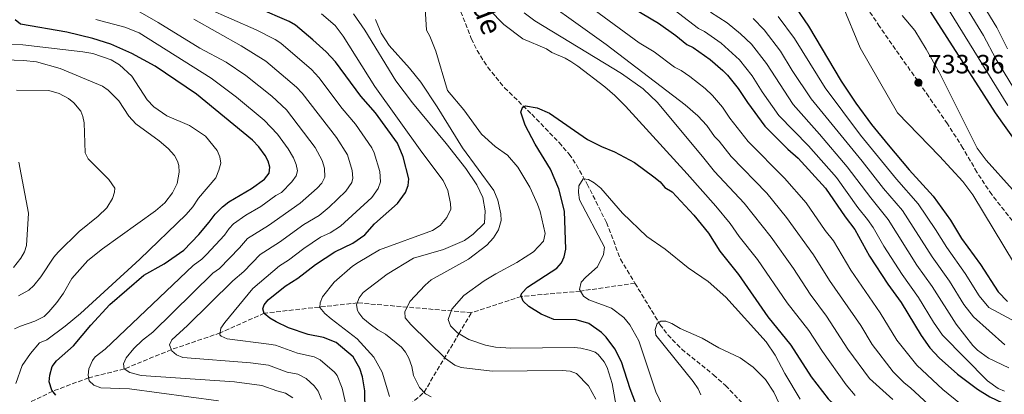
# Model space of a CAD drawing. Units: metres. Extents: x 651693 to 655153, y 4734726 to 4737115.
# Drawn here: x 654370 to 654744, y 4736170 to 4736312 of the extents above; entities that cross this region are included whole.
import ezdxf

# ---------------------------------------------------------------- set-up
doc = ezdxf.new("R2010")
doc.units = ezdxf.units.M
doc.header["$MEASUREMENT"] = 0
doc.linetypes.add('DGN Style 3', pattern=[2.435891, 1.739922, -0.695969])
for name, color, linetype, lineweight in [('Barranco lineal', 142, 'DGN Style 3', 13), ('Cota de punto acotado terreno', 7, 'Continuous', 0), ('Curva de nivel directora', 30, 'Continuous', 30), ('Curva de nivel intermedia', 30, 'Continuous', 0), ('Punto acotado terreno (símbolo)', 7, 'Continuous', 0), ('Texto de arroyo-regatas y barrancos', 142, 'Continuous', 0), ('Zona arbolada', 92, 'DGN Style 3', 0)]:
    doc.layers.add(name, color=color, linetype=linetype, lineweight=lineweight)
doc.styles.add('Style-Arial', font='arial.ttf')

# ---------------------------------------------------------------- blocks, each defined once
blk = doc.blocks.new('5PATER')
at = {"layer": 'Punto acotado terreno (símbolo)', "linetype": 'Continuous', "lineweight": 0}
h = blk.add_hatch(color=51, dxfattribs=at)
edge = h.paths.add_edge_path()
edge.add_ellipse((0, 0), major_axis=(-0.11, -0.111), ratio=0.999422, start_angle=0, end_angle=360)

msp = doc.modelspace()

# ---------------------------------------------------------------- linework, layer by layer
at = {"layer": 'Barranco lineal', "color": 142, "linetype": 'DGN Style 3', "lineweight": 13}
for points in [[(654513.98, 4736343.59, 680), (654514.7, 4736342.43, 680.84), (654518.2, 4736338.88, 680.84), (654527.16, 4736332.96, 679.84), (654531.82, 4736328.45, 679.84), (654533.19, 4736326.34, 679.84), (654534.5, 4736322.61, 679.84), (654535.73, 4736319.57, 678.75), (654541.47, 4736304.8, 677.44), (654543.68, 4736300.36, 677.01), (654547.69, 4736293.96, 676.37), (654554.09, 4736286.17, 675.5), (654564.39, 4736276.11, 674.12), (654574.77, 4736265.4, 672.54), (654578.55, 4736261.01, 671.83), (654581.31, 4736256.94, 670.94), (654585.42, 4736249.67, 669.74), (654592.73, 4736235.06, 668.89), (654598.03, 4736221.15, 666.9), (654603.53, 4736212.06, 666.02)], [(654603.53, 4736212.06, 666.02), (654582.84, 4736209.06, 670), (654560.43, 4736207.04, 675), (654541.56, 4736200.9, 680)], [(654603.53, 4736212.06, 666.02), (654612.99, 4736196.44, 664.5), (654615.97, 4736192.43, 664.44), (654621.24, 4736187.05, 664.53), (654633.3, 4736177.32, 663.65), (654637.86, 4736173.2, 663.24), (654645.73, 4736164.96, 662.31), (654650.5, 4736159.28, 661), (654654.76, 4736153.3, 659.41), (654657.32, 4736148.82, 658.78), (654660.28, 4736139.22, 658.08), (654662.03, 4736134.52, 657.94), (654666.66, 4736126.86, 657.93), (654672.64, 4736118.82, 657.93), (654676.35, 4736114.78, 657.86), (654679.79, 4736111.18, 657.35), (654688.64, 4736102.52, 655.27), (654695.11, 4736097.13, 654.54)], [(654541.56, 4736200.9, 680), (654498.29, 4736204.6, 690), (654462.97, 4736200.68, 700), (654446.29, 4736193.22, 705), (654427.76, 4736186.88, 710), (654409.87, 4736179.53, 715), (654396.41, 4736176.16, 720), (654382.79, 4736171.1, 724.99), (654340.41, 4736150.46, 745)], [(654448.76, 4736074.66, 744.99), (654462.89, 4736099.77, 730), (654485.97, 4736126.54, 715), (654507.27, 4736156.16, 699.99), (654523.56, 4736170.72, 689.99), (654536.8, 4736192.91, 680), (654541.56, 4736200.9, 680)]]:
    msp.add_polyline3d(points, dxfattribs=at)
at = {"layer": 'Curva de nivel directora', "color": 30, "linetype": 'Continuous', "lineweight": 30, "flags": 128}
for points, elevation in [([(654766.3, 4736239.88), (654740.22, 4736276.61), (654698.17, 4736342.45), (654693.26, 4736350.61), (654691.29, 4736356.23)], 725), ([(654515.59, 4736259.95), (654513.45, 4736265.21), (654505.2, 4736276.63), (654499.63, 4736282.94), (654490.01, 4736296.02), (654486.43, 4736299.8), (654481.35, 4736304.41), (654474.79, 4736309.88), (654472.41, 4736311.33), (654460.69, 4736316.38)], 700), ([(654602.82, 4736316.42), (654612.43, 4736310.62), (654618.96, 4736306.04), (654623.15, 4736302.56), (654625.52, 4736301.42), (654632.05, 4736296.84), (654636.84, 4736292.78), (654638.54, 4736290.95), (654642.64, 4736285.92), (654646.15, 4736280.57), (654652.77, 4736271.56), (654661.44, 4736262.87), (654665.34, 4736259.43), (654675.79, 4736248.1)], 700), ([(654664.61, 4736316.38), (654669.32, 4736309.53), (654681.67, 4736288.67), (654687.19, 4736280.33), (654693.17, 4736272.3), (654699.49, 4736264.51), (654707.5, 4736255.07), (654716.6, 4736245.09), (654723.09, 4736236.02), (654727.35, 4736229.03), (654734.46, 4736219.1), (654741.18, 4736208.78), (654744.77, 4736205.07)], 725), ([(654384.02, 4736169.54), (654382.45, 4736171.52), (654381.46, 4736174.68), (654381.69, 4736177.16), (654382.61, 4736180.48), (654384.2, 4736182.56), (654390.68, 4736188.34), (654397.19, 4736196.15), (654404.41, 4736203.99), (654417.29, 4736215.11), (654424.99, 4736219.37), (654432.55, 4736224.63), (654438.22, 4736230.53), (654442.15, 4736235.18), (654444.32, 4736238.27), (654447.11, 4736241.02), (654449.55, 4736242.95), (654458.18, 4736247.91), (654463.06, 4736251.51), (654464.79, 4736253.78), (654465.11, 4736256.02), (654464.48, 4736258.36), (654463.28, 4736260.55), (654460.87, 4736263.83), (654458.48, 4736266.27), (654437.25, 4736283.69), (654421.67, 4736294.31), (654412.77, 4736299.18), (654404.82, 4736302.71), (654397.97, 4736304.83), (654388.09, 4736307.26), (654370.59, 4736310.28), (654368.56, 4736311.88)], 725), ([(654605.38, 4736162.37), (654601.69, 4736172.02), (654598.4, 4736182.28), (654595.86, 4736187.22), (654592.55, 4736191.58), (654590.79, 4736193.35), (654586, 4736196.77), (654581.19, 4736198.16), (654572.74, 4736198.32), (654568, 4736200.3), (654563.25, 4736203.17), (654561.16, 4736205.2), (654560.24, 4736207.52), (654560.81, 4736208.43), (654562.84, 4736210.52), (654573.9, 4736217.75), (654575.63, 4736219.84), (654576.65, 4736222.12), (654577.29, 4736224.96), (654576.86, 4736239.41), (654574.66, 4736247.86), (654571.53, 4736255.36), (654565.63, 4736264.73), (654561.86, 4736271.98), (654560.31, 4736276.95), (654560.87, 4736278.73), (654562.03, 4736279.33), (654566.46, 4736278.52), (654571.06, 4736276.54), (654585.53, 4736266.61), (654590.81, 4736263.91), (654595.82, 4736261.94), (654603.32, 4736257.8), (654610.7, 4736252.46)], 675), ([(654501.25, 4736163.25), (654501.12, 4736171.19), (654500.28, 4736176.57), (654499.22, 4736179.69), (654496.7, 4736184.17), (654490.24, 4736189.54), (654485.49, 4736191.46), (654479.6, 4736192.61), (654472.22, 4736195.13), (654467.47, 4736197.42), (654465.09, 4736198.85), (654463.01, 4736200.58), (654462.39, 4736202.34), (654462.95, 4736203.82), (654464.52, 4736205.77), (654470.9, 4736210.88), (654475.73, 4736214.02), (654482.42, 4736219.13), (654489.69, 4736223.95), (654496.55, 4736227.3), (654501.14, 4736230.43), (654504.81, 4736234.51), (654513.52, 4736242.27), (654516.56, 4736246.49), (654517.53, 4736249.1), (654517.81, 4736251.59), (654515.59, 4736259.95)], 700), ([(654610.7, 4736252.46), (654613.09, 4736250.44), (654614.88, 4736248.41), (654617.56, 4736246.69), (654625.8, 4736237.87), (654631.34, 4736231.02), (654635.7, 4736224.26), (654642.77, 4736215.32), (654653.91, 4736199.32), (654662.61, 4736188.58), (654670.29, 4736176.57), (654676.74, 4736168.24), (654701.54, 4736144.79), (654708.41, 4736138.72), (654715.26, 4736133.53), (654722.39, 4736128.94), (654728.64, 4736124.34), (654733.3, 4736121.88), (654739.29, 4736120.09), (654745.19, 4736119.6)], 675), ([(654675.79, 4736248.1), (654683.16, 4736237.26), (654686.92, 4736232.4), (654692.4, 4736222.35), (654699.32, 4736211.71), (654704.43, 4736204.73), (654711.98, 4736192.2), (654715.29, 4736187.55), (654718.87, 4736183.76), (654725.85, 4736177.53), (654733.42, 4736171.92), (654738, 4736168.93), (654742.89, 4736166.67), (654745.93, 4736166.27)], 700)]:
    msp.add_lwpolyline(points, dxfattribs=dict(at, elevation=elevation))
at = {"layer": 'Curva de nivel intermedia', "color": 30, "linetype": 'Continuous', "lineweight": 0, "flags": 128}
for points, elevation in [([(654750.23, 4736280.92), (654740.38, 4736297.18), (654735.61, 4736305.95), (654722.81, 4736327.1), (654706.07, 4736356.85), (654701.95, 4736366.57), (654697.76, 4736374.68), (654691.63, 4736387.93), (654677.65, 4736406.7), (654668.23, 4736418.05), (654664.6, 4736423.14), (654660.12, 4736433.03), (654658.79, 4736437.24), (654656.75, 4736447.01), (654655.41, 4736461.92), (654653.6, 4736475.05), (654654.01, 4736478.02), (654653.6, 4736482.16), (654655.81, 4736491.08), (654655.19, 4736494.09), (654655.94, 4736497.36)], 715), ([(654744.7, 4736300.92), (654740.71, 4736309.03), (654735.49, 4736317.56), (654726.61, 4736333.17), (654722.97, 4736340.6), (654712.48, 4736359.96), (654708.23, 4736369.57), (654696.77, 4736393), (654684.87, 4736408.66), (654674.65, 4736420.14), (654670.92, 4736425)], 710), ([(654448.56, 4736295.94), (654438.52, 4736301.23), (654422.73, 4736310.99), (654413.23, 4736316.36), (654401.32, 4736318.31), (654398.47, 4736319.56), (654398.85, 4736321.93), (654399.85, 4736323.13), (654420.62, 4736341.15), (654426.37, 4736347.41), (654429.53, 4736352.65), (654430.41, 4736356.42), (654429.87, 4736359.66), (654428.99, 4736362.02), (654425, 4736369.6), (654415.67, 4736381.58), (654406.52, 4736391.7), (654399.02, 4736398.75), (654392.44, 4736404.03), (654377.96, 4736412.84), (654365.81, 4736421.02)], 715), ([(654640.05, 4736260.15), (654635.46, 4736265.98), (654633.64, 4736267.71), (654630.74, 4736271.83), (654627.4, 4736275.55), (654622.52, 4736279.67), (654592.6, 4736302.59), (654560.4, 4736325.77)], 690), ([(654717.39, 4736323.98), (654744.82, 4736279.41)], 720), ([(654523.83, 4736318.24), (654524.54, 4736308.01), (654525.73, 4736305.8), (654528, 4736300.01), (654532.42, 4736285.2), (654538.64, 4736277.78), (654545.33, 4736268.58), (654550.47, 4736263.89), (654555.17, 4736260.56), (654559.08, 4736256.01), (654563.71, 4736248.46), (654566.52, 4736242.08), (654567.59, 4736239.25), (654569.52, 4736230.91), (654568.85, 4736228.01), (654564.99, 4736223.95)], 680), ([(654743.56, 4736171.14), (654741.24, 4736172.18), (654737.15, 4736175.09), (654720.04, 4736192.4), (654716.63, 4736197.32), (654710.98, 4736206.69), (654704.76, 4736215.41), (654697.82, 4736226.08), (654693.81, 4736233.18), (654691.71, 4736236.2), (654688.03, 4736240.82), (654679.9, 4736252.16), (654669.34, 4736264.12), (654658.12, 4736275.71), (654651.8, 4736284.64), (654647.98, 4736290.64), (654643.12, 4736296.82), (654636.16, 4736303.14), (654629.88, 4736307.57), (654627.66, 4736308.71), (654616.27, 4736317.38)], 705), ([(654682.16, 4736317.47), (654688.88, 4736301.29), (654703, 4736276.66), (654719.01, 4736260.25), (654727.81, 4736250.57), (654731.59, 4736245.57), (654747.43, 4736219.35)], 730), ([(654441.44, 4736316.19), (654459.87, 4736308.18), (654467.11, 4736304.43), (654469.21, 4736303.07), (654480.84, 4736293.09), (654483.7, 4736290.07), (654492.5, 4736278.28), (654497.53, 4736272.37), (654503.78, 4736263.37), (654504.69, 4736261.54), (654506.76, 4736254.41), (654507.05, 4736250.48), (654506.21, 4736247.95), (654503.77, 4736244.57), (654491.85, 4736233.72), (654487.96, 4736231.22), (654484.36, 4736229.46), (654477.97, 4736225.18), (654472.22, 4736220.8), (654468.74, 4736218.64), (654458.61, 4736210.02), (654448.01, 4736197.21), (654446.55, 4736195.01), (654446.19, 4736192.53), (654446.65, 4736192.01), (654448.92, 4736190.92), (654464.72, 4736188.94), (654467.23, 4736188.62), (654475.64, 4736185.5), (654481.91, 4736184.14), (654484.15, 4736183.04), (654489.65, 4736178.36), (654490.63, 4736177.09), (654492.51, 4736172.28), (654495.95, 4736157.32)], 705), ([(654484.67, 4736314.16), (654489.86, 4736309.83), (654492.95, 4736305.7), (654504.94, 4736286.66), (654522.75, 4736261.77), (654530.8, 4736251.01), (654532.61, 4736247.23), (654533.65, 4736242.29), (654533.68, 4736240.12), (654532.26, 4736237.03)], 695), ([(654496.82, 4736314.26), (654501.05, 4736308.04), (654512.82, 4736288.86), (654519.16, 4736280.48), (654531.93, 4736265.09), (654539.36, 4736255.54), (654543.54, 4736249.32), (654545.84, 4736244.6), (654546.79, 4736239.52), (654546.51, 4736234.87), (654542.23, 4736230.62), (654538.85, 4736228.31), (654530.97, 4736224.87), (654519.55, 4736221.49), (654509.57, 4736215.46), (654500.48, 4736208.51), (654498.96, 4736206.52), (654498.01, 4736203.8), (654498.39, 4736201.69), (654498.86, 4736200.79), (654500.38, 4736198.84), (654503.18, 4736196.53), (654505.98, 4736194.4), (654509.01, 4736192.74), (654514.99, 4736187.85), (654516.59, 4736185.92), (654517.8, 4736183.58), (654518.97, 4736180.49), (654519.61, 4736177.05), (654521.8, 4736172.53), (654524.13, 4736170.13), (654526.32, 4736168.95)], 690), ([(654687.03, 4736169.53), (654683.53, 4736173.49), (654674.55, 4736186.13), (654669.39, 4736194.08), (654661.23, 4736204.62), (654649.94, 4736221.05), (654642.98, 4736229.82), (654639.66, 4736234.72), (654634.19, 4736241.31), (654623.25, 4736253.5), (654599.92, 4736279.14), (654595.86, 4736283.24), (654592.08, 4736286.5), (654581.92, 4736294.4), (654579.21, 4736296.13), (654577.05, 4736297.38), (654572.03, 4736299.56), (654569.93, 4736300.92), (654560.99, 4736304.72), (654553.82, 4736310.11), (654548.28, 4736315.87)], 680), ([(654701.23, 4736168.01), (654692.47, 4736175.96), (654684.26, 4736187.05), (654676.16, 4736199.57), (654669.98, 4736207.86), (654663.6, 4736217.61), (654655.13, 4736229.47), (654644.94, 4736242.38), (654633.69, 4736254.45), (654629.59, 4736259.44), (654612, 4736280.64), (654606.57, 4736285.73), (654598.43, 4736291.54), (654565.52, 4736311.62), (654561.51, 4736314.57)], 685), ([(654726.9, 4736166.37), (654720.24, 4736171.76), (654710.34, 4736180.92), (654702.74, 4736190.48), (654696.48, 4736200.86), (654685.33, 4736216.97), (654678.73, 4736228.11), (654675.65, 4736232.05), (654668.39, 4736242.55), (654660.26, 4736251.93), (654646.41, 4736265.86), (654639.5, 4736274.66), (654636.73, 4736278.82), (654632.97, 4736283.25), (654630.17, 4736285.86), (654624.36, 4736290.4), (654621.08, 4736292.7), (654618.56, 4736293.95), (654610.75, 4736299.74), (654605.06, 4736303.2), (654588.08, 4736315.78)], 695), ([(654632.16, 4736314.87), (654638.5, 4736310.74), (654643.53, 4736306.67), (654647.69, 4736302.69), (654653.32, 4736295.36), (654663.47, 4736279.86), (654673.53, 4736268.62), (654684, 4736256.23), (654692.9, 4736244.38), (654699.51, 4736236.16), (654710.31, 4736218.96), (654716.19, 4736210.77), (654725.33, 4736196.49), (654731.66, 4736188.39), (654733.4, 4736186.61), (654737.5, 4736183.69), (654745.27, 4736179.93)], 710), ([(654733.98, 4736207.28), (654728.71, 4736215.8), (654721.74, 4736225.57), (654717.5, 4736232.45), (654710.9, 4736242.11), (654702.63, 4736251.51), (654688.96, 4736268.26), (654675.56, 4736286.09), (654663.99, 4736304.81), (654657.76, 4736313.21)], 720), ([(654746.66, 4736247.62), (654736.64, 4736258.77), (654733.19, 4736263.25), (654718.78, 4736292.06), (654713.95, 4736300.81), (654709.6, 4736307.87), (654704.82, 4736313.64)], 730), ([(654399.14, 4736312.02), (654410.17, 4736309.21), (654415.53, 4736307.05), (654442.9, 4736289.81), (654452.47, 4736282.61), (654462.94, 4736273.91), (654468, 4736268.52), (654472.04, 4736263.05), (654474.09, 4736259.6), (654475.09, 4736257.08), (654475.59, 4736254.64), (654475.05, 4736252.72), (654473.4, 4736250.44), (654469.55, 4736246.51), (654467.35, 4736245.31), (654461.69, 4736241.13), (654455.97, 4736237.81), (654451.38, 4736234.6), (654449.64, 4736232.79), (654447.9, 4736230.32), (654441.05, 4736222.88), (654439.27, 4736221.13), (654435.98, 4736218.83), (654402.66, 4736187.02), (654398.94, 4736184.14), (654397.82, 4736182.75), (654396.52, 4736179.62), (654396.23, 4736177.15), (654396.61, 4736175.04), (654398.41, 4736173.42), (654401.01, 4736172.4), (654411.96, 4736171.99), (654445.68, 4736167.47)], 720), ([(654496.35, 4736254.81), (654494.53, 4736260.73), (654490.35, 4736267.33), (654477.4, 4736284.12), (654475.25, 4736286.39), (654463.63, 4736296.25), (654454.21, 4736302.06), (654436.34, 4736312.18)], 710), ([(654505.2, 4736312.01), (654507.33, 4736306.94), (654510.38, 4736302.18), (654518.02, 4736293.64)], 685), ([(654648.31, 4736312.39), (654652.53, 4736308.11), (654658.65, 4736300.09), (654663.11, 4736292.78), (654670.31, 4736282.01), (654689.69, 4736258.35), (654697.76, 4736247.95), (654704.88, 4736239.62), (654716.14, 4736222.1), (654722.79, 4736212.77), (654728.19, 4736203.96), (654731.91, 4736199.24), (654743.71, 4736188.65)], 715), ([(654360.34, 4736302.61), (654371.44, 4736302.44), (654394.17, 4736299.78), (654397.94, 4736299.13), (654404.92, 4736296.78), (654408.13, 4736294.83), (654412.77, 4736290.63), (654418.65, 4736281.61), (654421.09, 4736278.92), (654426.11, 4736275.59), (654434.61, 4736271.84), (654440.68, 4736267.82), (654445.12, 4736262.36), (654446.1, 4736260.02), (654446.51, 4736257.54), (654445.82, 4736254.92), (654444.57, 4736252.06), (654438.11, 4736244.36), (654435.93, 4736241.03), (654433.39, 4736238.17), (654415.84, 4736221.23), (654393.28, 4736200.58), (654387.52, 4736195.78), (654380.61, 4736190.62), (654377.81, 4736189.38), (654374.34, 4736185.34), (654371.23, 4736180.8), (654368.76, 4736174.07)], 730), ([(654364.67, 4736296.77), (654371.75, 4736296.56), (654376.68, 4736295.96), (654385.67, 4736293.45), (654401.7, 4736286.81), (654403.77, 4736285.26), (654407.86, 4736281.22), (654411.71, 4736275.45), (654414.29, 4736272.54), (654423.16, 4736266.05), (654426.62, 4736263.16), (654428.9, 4736260.5), (654430.15, 4736258.28), (654430.61, 4736256.64), (654430.67, 4736254.14), (654430.01, 4736249.81), (654428.19, 4736246.36), (654425.3, 4736242.55), (654421.71, 4736239.56), (654401.66, 4736225.09), (654396.12, 4736220.69), (654390.06, 4736213.82), (654386.91, 4736208.29), (654384.38, 4736204.72), (654381.37, 4736201.14), (654379.51, 4736199.46), (654376.07, 4736197.71), (654370.52, 4736195.79), (654368.29, 4736194.69)], 735), ([(654473.79, 4736168.53), (654471.04, 4736170.41), (654467.71, 4736171.27), (654462.05, 4736173.31), (654451.72, 4736174.67), (654416.26, 4736177.11), (654412.01, 4736178.15), (654409.87, 4736179.53), (654409.61, 4736181.53), (654410.69, 4736183.78), (654413.52, 4736187.24), (654416.88, 4736190.47), (654420.71, 4736193.47), (654443.52, 4736215.9), (654445.99, 4736217.62), (654453.65, 4736225.46), (654456.63, 4736228.97), (654464.56, 4736233.92), (654476.65, 4736242.37), (654483.04, 4736248.07), (654484.87, 4736249.99), (654485.95, 4736252.29), (654485.8, 4736255.73), (654484.92, 4736258.56), (654482.31, 4736263.53), (654471.45, 4736277.78), (654465.86, 4736282.94), (654456.02, 4736290.89), (654448.56, 4736295.94)], 715), ([(654518.02, 4736293.64), (654522.33, 4736288.25), (654528.56, 4736278.92), (654538.14, 4736263.37), (654550, 4736247.26), (654551.47, 4736243.54), (654552.71, 4736238.34), (654552.77, 4736235.83), (654551.82, 4736232.35), (654549.92, 4736229.32), (654547.39, 4736226.54), (654540.46, 4736221.22), (654526.24, 4736213.29), (654523.98, 4736211.37), (654518.2, 4736205.17), (654516.26, 4736201.19), (654516.41, 4736198.96), (654518.57, 4736196.34), (654531.66, 4736183.55), (654535.23, 4736180.93), (654537.6, 4736180.12), (654549.35, 4736178.73), (654575.95, 4736178.9), (654579, 4736178.64), (654581.34, 4736177.76), (654585.93, 4736173.16), (654588.69, 4736168.04)], 685), ([(654369.11, 4736285.29), (654381.35, 4736285.14), (654385.25, 4736284.02), (654388.81, 4736282.08), (654390.76, 4736280.52), (654393.39, 4736277.25), (654394.22, 4736275.34), (654394.76, 4736272.9), (654395.14, 4736261.47), (654396.17, 4736259.18), (654404.06, 4736251.44), (654406.3, 4736248.12), (654406.21, 4736246.59), (654405.48, 4736244.21), (654403.29, 4736240.62), (654399.97, 4736237.46), (654392.8, 4736231.67), (654384.8, 4736223.78), (654383.17, 4736221.88), (654378.25, 4736214.49), (654375.59, 4736211.16), (654373.75, 4736209.45), (654369.88, 4736207.26)], 740), ([(654369.91, 4736257.97), (654373.6, 4736238.66), (654372.88, 4736226.31), (654372.09, 4736223.94), (654370.75, 4736221.54), (654367.91, 4736217.98)], 745), ([(654745.77, 4736147.54), (654740.42, 4736148.36), (654738.08, 4736149.27), (654728.9, 4736154.77), (654719.99, 4736161.27), (654707.94, 4736172.41), (654705.54, 4736174.25), (654701.4, 4736178.44), (654693.5, 4736188.77), (654689.11, 4736196), (654677.22, 4736213.12), (654671.16, 4736222.85), (654660.99, 4736237), (654653.45, 4736246.24), (654640.05, 4736260.15)], 690), ([(654484.74, 4736167.99), (654483.37, 4736171.17), (654481.85, 4736173.16), (654478.93, 4736175.95), (654475.76, 4736177.54), (654471.68, 4736178.38), (654464.64, 4736180.97), (654457.76, 4736181.88), (654432.08, 4736183.94), (654429.71, 4736184.84), (654427.92, 4736186.46), (654427.06, 4736188.68), (654427.97, 4736190.58), (654433.89, 4736195.97), (654451.07, 4736212.96), (654455.22, 4736216.54), (654461.38, 4736222.94), (654468.71, 4736227.58), (654478, 4736234.3), (654483.79, 4736237.72), (654487.6, 4736240.89), (654493.92, 4736246.96), (654496.18, 4736250.3), (654496.56, 4736251.87), (654496.35, 4736254.81)], 710), ([(654617.94, 4736157.02), (654611.37, 4736170.89), (654605.04, 4736190.18), (654601.55, 4736196.3), (654599.35, 4736199.07), (654594.64, 4736202.58), (654586.04, 4736205.8), (654583.95, 4736207.1), (654582.47, 4736209.71), (654583.16, 4736212.41), (654584.92, 4736214.38), (654589.36, 4736218.31), (654591.59, 4736222.94), (654592, 4736225.7), (654582.51, 4736243.68), (654582.12, 4736246.51), (654582.25, 4736249), (654583.89, 4736251.59), (654585.87, 4736251.38), (654588.03, 4736250.13), (654590.53, 4736248.14), (654598.79, 4736238.66), (654607.99, 4736229.79), (654614.99, 4736224.95), (654623.66, 4736217.87), (654631.27, 4736212.66), (654638, 4736206.78), (654653.28, 4736189.82), (654656.64, 4736184.81), (654660.33, 4736177.81), (654666.14, 4736168.03)], 670), ([(654532.26, 4736237.03), (654529.69, 4736233.91), (654526.8, 4736232.06), (654506.68, 4736224.77), (654498.56, 4736219.93), (654496.5, 4736218.52), (654489.48, 4736212.47), (654485.03, 4736206.92), (654484.13, 4736204.67), (654484.1, 4736202.85), (654485.96, 4736200.59), (654488.29, 4736198.56), (654498.24, 4736190.91), (654504.52, 4736184.06), (654507.73, 4736178.29), (654510.5, 4736169.07)], 695), ([(654564.99, 4736223.95), (654558.72, 4736219.93), (654550.76, 4736215.66), (654546.4, 4736212.95), (654538.66, 4736207.35), (654534.14, 4736202.23), (654532.69, 4736198.24), (654533.61, 4736195.92), (654536.19, 4736193.27), (654540.52, 4736190.73), (654546.9, 4736188.6), (654550.68, 4736187.78), (654556.45, 4736187.4), (654580.49, 4736187.66), (654582.98, 4736187.47), (654586.12, 4736186.69), (654588.48, 4736185.85), (654589.51, 4736185.08), (654591.8, 4736182.25), (654593.04, 4736180.1), (654594.86, 4736174.01), (654596.33, 4736165.45)], 680), ([(654755.06, 4736193.52), (654737.63, 4736202.89), (654733.98, 4736207.28)], 720), ([(654628.55, 4736169.74), (654627.48, 4736172.01), (654625.57, 4736174.73), (654611.37, 4736192.39), (654611.13, 4736194.45), (654611.89, 4736196.74), (654613.36, 4736197.69), (654615.21, 4736197.69), (654617.52, 4736196.75), (654620.62, 4736194.82), (654628.96, 4736191.18), (654635.32, 4736187.59), (654643.35, 4736183.78), (654648.27, 4736180.21), (654652.97, 4736175.59), (654656.12, 4736170.73), (654659.19, 4736164.27)], 665)]:
    msp.add_lwpolyline(points, dxfattribs=dict(at, elevation=elevation))
at = {"layer": 'Zona arbolada', "color": 92, "linetype": 'DGN Style 3', "lineweight": 0}
msp.add_polyline3d([(654746.6, 4736235.76, 735.45), (654738.76, 4736245.65, 735.45), (654733.14, 4736254.17, 735.45), (654727.87, 4736263.31, 735.45), (654721.94, 4736272.48, 735.32), (654714.89, 4736282.78, 734.66), (654696.27, 4736309.36, 732.28), (654689.32, 4736319.75, 731.94)], dxfattribs=at)
msp.add_polyline3d([(654746.6, 4736235.76, 735.45), (654738.76, 4736245.65, 735.45), (654733.14, 4736254.17, 735.45), (654727.87, 4736263.31, 735.45), (654721.94, 4736272.48, 735.32), (654714.89, 4736282.78, 734.66), (654696.27, 4736309.36, 732.28), (654689.32, 4736319.75, 731.94)], dxfattribs=at)

# ---------------------------------------------------------------- block references
at = {"layer": 'Punto acotado terreno (símbolo)', "color": 7, "linetype": 'Continuous', "lineweight": 0, "xscale": 10, "yscale": 10, "zscale": 10}
msp.add_blockref('5PATER', (654710.97, 4736288.13, 733.36), dxfattribs=at)

# ---------------------------------------------------------------- texts
at = {"layer": 'Cota de punto acotado terreno', "color": 7, "linetype": 'Continuous', "lineweight": 0, "style": 'Style-Arial'}
msp.add_text('733.36', height=7, dxfattribs=at).set_placement((654714.47, 4736291.63, 733.36))
at = {"layer": 'Texto de arroyo-regatas y barrancos', "color": 142, "linetype": 'Continuous', "lineweight": 0, "style": 'Style-Arial'}
msp.add_text('de', height=8, rotation=291.2374, dxfattribs=at).set_placement((654541.55, 4736317.42, 679.27))

doc.saveas('drawing.dxf')
